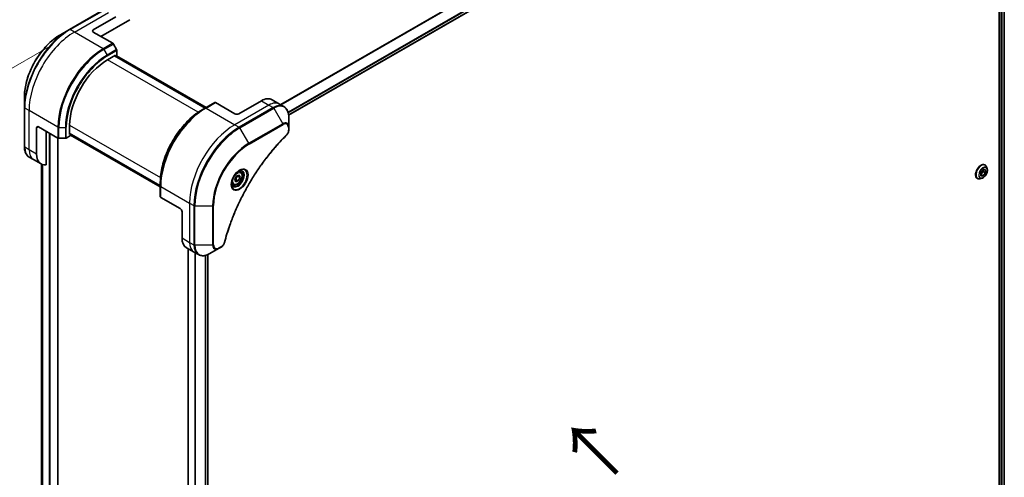
# Model space of a CAD drawing. Units: millimetres. Extents: x 0 to 11399, y 0 to 1967.
# Drawn here: x 194 to 563, y 946 to 1118 of the extents above; entities that cross this region are included whole.
import ezdxf

# ---------------------------------------------------------------- set-up
doc = ezdxf.new("R2010")
doc.units = ezdxf.units.MM
for name, color, linetype, lineweight in [('Dimension (ISO)', 7, 'Continuous', 18), ('Dimension (ISO) @ 1', 7, 'Continuous', 18), ('Symbol (ISO)', 7, 'Continuous', 18), ('Visible (ISO)', 7, 'Continuous', 35), ('Visible Narrow (ISO)', 7, 'Continuous', 25)]:
    doc.layers.add(name, color=color, linetype=linetype, lineweight=lineweight)
doc.styles.add('Note Text (TK)', font='MS PGothic.ttf')
doc.dimstyles.new('Default - Method 1b (TK)', dxfattribs={"dimscale": 5.5, "dimtxt": 2.5, "dimasz": 2.5, "dimexe": 1, "dimexo": 1.5, "dimgap": 1, "dimtad": 1, "dimtoh": 1, "dimrnd": 1e-08, "dimdsep": 46, "dimtxsty": 'Note Text (TK)', "dimblk": 'OPEN', "dimcen": 0.09, "dimdle": 5, "dimclrd": 100, "dimclre": 100, "dimclrt": 7, "dimadec": 1, "dimazin": 1, "dimtfac": 1, "dimtmove": 0, "dimatfit": 3, "dimldrblk": 'OPEN', "dimfxl": 0, "dimtolj": 1, "dimlwd": -1, "dimlwe": -1, "dimarcsym": 0})

# ---------------------------------------------------------------- blocks, each defined once
blk = doc.blocks.new('_Open')
at = {"color": 0, "linetype": 'ByBlock', "lineweight": -2}
for p, q in [((-1, 0.167), (0, 0)), ((-1, -0.167), (0, 0)), ((0, 0), (-1, 0))]:
    blk.add_line(p, q, dxfattribs=at)
blk = doc.blocks.new('*D32')
at = {"layer": 'Defpoints', "color": 0, "transparency": 16777216}
for p in [(214.61, 1113.03), (98.82, 1046.18), (214.61, 755.4)]:
    blk.add_point(p, dxfattribs=at)
at = {"layer": 'Dimension (ISO)', "color": 100, "transparency": 16777216}
for p, q in [((206.36, 1108.27), (93.32, 1043)), ((98.82, 702.3), (98.82, 1032.43)), ((206.36, 750.64), (93.32, 685.38))]:
    blk.add_line(p, q, dxfattribs=at)
at = {"layer": 'Dimension (ISO)', "color": 100, "transparency": 16777216, "xscale": 13.75, "yscale": 13.75, "zscale": 13.75}
for p, rotation in [((98.82, 1046.18), 90), ((98.82, 688.55), 270)]:
    blk.add_blockref('_Open', p, dxfattribs=dict(at, rotation=rotation))
at = {"layer": 'Dimension (ISO)', "color": 7, "transparency": 16777216, "insert": (87.71, 857.69), "char_height": 13.75, "attachment_point": 4, "rotation": 90, "style": 'Note Text (TK)'}
blk.add_mtext('\\A1;{\\H0.816x;\\Q-30;\\W0.816;438}', dxfattribs=at)

msp = doc.modelspace()

# ---------------------------------------------------------------- linework, layer by layer
at = {"layer": 'Visible (ISO)'}
for p, q in [((294.8377, 1081.9241), (532.7468, 1219.281)), ((560.881, 1201.5984), (560.881, 926.7451)), ((562.7787, 1201.7754), (562.7787, 927.0176)), ((225.4674, 1121.3381), (212.7395, 1113.9897)), ((221.6819, 1113.8453), (230.1672, 1118.7443)), ((224.5103, 1111.3958), (235.4112, 1117.6895)), ((212.7395, 1113.9897), (209.4111, 1112.068)), ((221.6819, 1113.0288), (228.9601, 1108.8268)), ((230.4172, 1106.4721), (229.2101, 1108.5629)), ((230.5207, 1104.2515), (230.5207, 1106.1236)), ((226.9852, 1102.6185), (229.9551, 1104.3331)), ((263.6305, 1084.5838), (229.6894, 1104.1797)), ((229.9551, 1104.3331), (229.9551, 1104.0263)), ((230.0429, 1103.9756), (230.5207, 1104.2515)), ((230.3965, 1104.1797), (263.984, 1084.7879)), ((195.8725, 1088.6185), (195.8725, 1084.7751)), ((288.6144, 1087.7054), (291.4428, 1086.0724)), ((195.8725, 1084.7751), (195.8725, 1070.0782)), ((263.6512, 1084.5958), (262.4441, 1083.8989)), ((267.1867, 1086.637), (263.6512, 1084.5958)), ((274.7149, 1082.4102), (267.4367, 1086.6123)), ((284.6144, 1087.3092), (276.1291, 1082.4102)), ((291.4428, 1086.0724), (293.0642, 1085.1363)), ((294.8675, 1077.4267), (294.8675, 1081.27)), ((200.4687, 1067.305), (200.4687, 1077.103)), ((201.1758, 1077.5112), (208.454, 1073.3092)), ((212.8431, 1074.6943), (212.8431, 1078.1236)), ((294.8675, 1076.3349), (294.8675, 1077.4267)), ((204.0042, 1063.291), (204.0042, 1075.8782)), ((208.4055, 770.7535), (208.4055, 1073.3372)), ((208.8075, 1073.2246), (211.2217, 1073.2246)), ((211.5753, 1073.3092), (213.1966, 1074.2452)), ((212.8431, 1075.0011), (246.7842, 1055.4052)), ((213.1088, 1074.8477), (212.8431, 1074.6943)), ((213.1966, 1074.2452), (213.1966, 1074.797)), ((246.7842, 1054.9969), (213.1966, 1074.3887)), ((199.2971, 1065.2758), (197.6758, 1066.2119)), ((202.1256, 1063.6428), (199.2971, 1065.2758)), ((202.3187, 1063.5416), (202.3187, 789.3183)), ((555.5428, 1063.2437), (555.5716, 1063.2271)), ((556.3623, 1061.79), (556.1311, 1062.4962)), ((274.6356, 1057.8686), (275.3179, 1059.139)), ((275.3179, 1059.139), (276.3164, 1059.4715)), ((275.7134, 1059.0643), (276.6327, 1058.5336)), ((276.6327, 1058.5336), (275.9504, 1057.2632)), ((276.797, 1060.7051), (276.2601, 1061.0151)), ((276.3164, 1059.4715), (276.6327, 1058.5336)), ((552.6428, 1058.2207), (552.6716, 1058.2041)), ((554.3115, 1058.2379), (553.5843, 1058.085)), ((553.9715, 1060.3218), (554.8394, 1061.4431)), ((554.0028, 1059.1619), (553.9715, 1060.3218)), ((554.8505, 1060.7752), (553.9893, 1059.6625)), ((554.9019, 1059.1232), (553.9896, 1059.6499)), ((554.9019, 1059.1232), (554.0028, 1059.1619)), ((554.8327, 1061.4345), (554.8505, 1060.7752)), ((554.8394, 1061.4431), (555.7385, 1061.4044)), ((555.7697, 1060.2445), (554.8505, 1060.7752)), ((555.7697, 1060.2445), (554.9019, 1059.1232)), ((555.7385, 1061.4044), (555.7697, 1060.2445)), ((246.7842, 1055.3813), (246.7842, 1056.7751)), ((246.7842, 1055.3813), (246.7842, 1051.2988)), ((274.047, 1055.942), (273.5101, 1056.252)), ((274.9519, 1056.9307), (274.6356, 1057.8686)), ((275.9504, 1057.2632), (274.9519, 1056.9307)), ((275.0312, 1057.7939), (275.9504, 1057.2632)), ((254.2088, 1046.8926), (246.9306, 1051.0947)), ((254.9159, 1045.6679), (254.9159, 1035.8699)), ((268.6009, 1031.9317), (269.5464, 1032.4776)), ((256.5728, 1032.2077), (259.4012, 1030.5747)), ((257.2322, 1031.8269), (257.2322, 753.4388)), ((259.4012, 1030.5747), (261.0225, 1029.6386)), ((264.6204, 1029.6768), (264.6204, 754.8834)), ((265.2725, 1030.0101), (268.6009, 1031.9317))]:
    msp.add_line(p, q, dxfattribs=at)
for centre, major_axis, start_param, end_param in [((222.389, 1113.4371), (-1, 0), 5.49778714, 7.06858347), ((228.9601, 1108.4185), (-0.25, 0.433), 4.71238898, 5.49778714), ((230.1672, 1106.3277), (-0.25, 0.433), 3.92699082, 4.71238898), ((226.9852, 1086.2886), (10, 17.3205), 0.78539816, 2.35619449), ((284.6144, 1080.7772), (4, 6.9282), 0, 0.78539816), ((267.4367, 1086.204), (-0.25, 0.433), 5.49778714, 6.28318531), ((275.422, 1082.8184), (1, 0), 3.92699082, 5.49778714), ((201.1758, 1076.6947), (-0.5, 0.866), 5.49778714, 7.06858347), ((208.8075, 1073.5133), (0.5, 0), 3.92699082, 4.71238898), ((211.2217, 1073.5133), (0.5, 0), 4.71238898, 5.49778714), ((206.1256, 1070.571), (-4, -6.9282), 5.49778714, 6.6841867), ((247.2842, 1051.2988), (-0.5, 0), 0, 0.78539816), ((254.2088, 1046.0761), (-0.5, 0.866), 3.92699082, 5.49778714), ((260.5728, 1039.1359), (-4, -6.9282), 5.49778714, 6.28318531)]:
    msp.add_ellipse(centre, major_axis=major_axis, ratio=0.57735027, start_param=start_param, end_param=end_param, dxfattribs=at)
for points, knots in [([(209.4111, 1112.068), (207.9802, 1111.2419), (206.5587, 1110.16), (203.861, 1107.5904), (202.5853, 1106.1029), (200.2983, 1102.8637), (199.2872, 1101.1125), (197.6256, 1097.5123), (196.9752, 1095.6638), (196.0987, 1092.0427), (195.8725, 1090.2707), (195.8725, 1088.6185)], [3.14159265, 3.14159265, 3.14159265, 3.14159265, 3.45575192, 3.45575192, 3.76991118, 3.76991118, 4.08407045, 4.08407045, 4.39822972, 4.39822972, 4.71238898, 4.71238898, 4.71238898, 4.71238898]), ([(262.4441, 1083.8989), (260.7911, 1082.9445), (259.1474, 1081.6938), (256.0272, 1078.7216), (254.5512, 1077.0006), (251.9047, 1073.2523), (250.7346, 1071.2258), (248.8118, 1067.0597), (248.0594, 1064.9209), (247.0455, 1060.7326), (246.7842, 1058.6838), (246.7842, 1056.7751)], [1.57079633, 1.57079633, 1.57079633, 1.57079633, 1.88495559, 1.88495559, 2.19911486, 2.19911486, 2.51327412, 2.51327412, 2.82743339, 2.82743339, 3.14159265, 3.14159265, 3.14159265, 3.14159265]), ([(294.8675, 1081.27), (294.8675, 1081.6133), (294.8441, 1081.9458), (294.7493, 1082.5821), (294.6779, 1082.8859), (294.4858, 1083.4576), (294.3651, 1083.7255), (294.0742, 1084.2168), (293.9039, 1084.4402), (293.5167, 1084.832), (293.2998, 1085.0003), (293.0642, 1085.1363)], [0, 0, 0, 0, 0.157079633, 0.157079633, 0.314159265, 0.314159265, 0.471238898, 0.471238898, 0.628318531, 0.628318531, 0.785398163, 0.785398163, 0.785398163, 0.785398163]), ([(294.0288, 1074.3821), (293.4929, 1073.8532), (292.9675, 1073.3198), (291.9198, 1072.2248), (291.4006, 1071.6665), (290.3725, 1070.5294), (289.8637, 1069.9506), (288.8575, 1068.7738), (288.3601, 1068.1757), (287.3776, 1066.9613), (286.8926, 1066.3451), (285.9359, 1065.0957), (285.4642, 1064.4625), (284.5352, 1063.1806), (284.0779, 1062.5318), (283.1784, 1061.2198), (282.7363, 1060.5567), (281.8682, 1059.2173), (281.4423, 1058.5412), (280.6073, 1057.1772), (280.1983, 1056.4894), (279.3982, 1055.1035), (279.0071, 1054.4055), (278.2433, 1053.0005), (277.8708, 1052.2935), (277.145, 1050.8722), (276.7918, 1050.1578), (276.1054, 1048.723), (275.7722, 1048.0026), (275.1266, 1046.5572), (274.8141, 1045.8321), (274.2104, 1044.379), (273.9193, 1043.6508), (273.3589, 1042.1928), (273.0896, 1041.463), (272.4445, 1039.6381), (272.0827, 1038.543), (271.4111, 1036.3572), (271.1034, 1035.2731), (270.8183, 1034.1804)], [0, 0, 0, 0, 0.24131062, 0.24131062, 0.48262125, 0.48262125, 0.72393187, 0.72393187, 0.9652425, 0.9652425, 1.20655312, 1.20655312, 1.44786375, 1.44786375, 1.68917437, 1.68917437, 1.930485, 1.930485, 2.17179562, 2.17179562, 2.41310625, 2.41310625, 2.65441687, 2.65441687, 2.8957275, 2.8957275, 3.13703812, 3.13703812, 3.37834875, 3.37834875, 3.61965937, 3.61965937, 3.86097, 3.86097, 4.10228062, 4.10228062, 4.46424656, 4.46424656, 4.82621249, 4.82621249, 4.82621249, 4.82621249]), ([(294.8675, 1076.3349), (294.8675, 1076.1998), (294.8542, 1076.0629), (294.8047, 1075.7879), (294.7684, 1075.6498), (294.6746, 1075.3761), (294.6172, 1075.2405), (294.4827, 1074.9765), (294.4056, 1074.8481), (294.2323, 1074.6039), (294.1361, 1074.488), (294.0288, 1074.3821)], [0, 0, 0, 0, 0.037500483, 0.037500483, 0.075000966, 0.075000966, 0.11250145, 0.11250145, 0.150001933, 0.150001933, 0.187502416, 0.187502416, 0.187502416, 0.187502416]), ([(197.6758, 1066.2119), (197.4402, 1066.3479), (197.2233, 1066.5162), (196.8361, 1066.908), (196.6658, 1067.1314), (196.3748, 1067.6227), (196.2541, 1067.8906), (196.0621, 1068.4623), (195.9906, 1068.7661), (195.8959, 1069.4024), (195.8725, 1069.7349), (195.8725, 1070.0782)], [0.785398163, 0.785398163, 0.785398163, 0.785398163, 0.942477796, 0.942477796, 1.099557429, 1.099557429, 1.256637061, 1.256637061, 1.413716694, 1.413716694, 1.570796327, 1.570796327, 1.570796327, 1.570796327]), ([(555.5428, 1063.2437), (555.3879, 1063.3331), (555.2099, 1063.3815), (554.8226, 1063.3939), (554.6123, 1063.3549), (554.1775, 1063.1918), (553.9526, 1063.0644), (553.5153, 1062.735), (553.3031, 1062.5327), (552.913, 1062.0747), (552.7352, 1061.8194), (552.4312, 1061.2811), (552.3049, 1060.9982), (552.1163, 1060.4324), (552.0541, 1060.1495), (552.0011, 1059.6109), (552.0104, 1059.3553), (552.1027, 1058.8982), (552.1854, 1058.6963), (552.3959, 1058.4027), (552.5107, 1058.297), (552.6428, 1058.2207)], [2.32556783, 2.32556783, 2.32556783, 2.32556783, 2.6252784, 2.6252784, 2.93768939, 2.93768939, 3.26218243, 3.26218243, 3.58791036, 3.58791036, 3.91266084, 3.91266084, 4.23701569, 4.23701569, 4.56184979, 4.56184979, 4.88764719, 4.88764719, 5.21156224, 5.21156224, 5.46716048, 5.46716048, 5.46716048, 5.46716048]), ([(554.3115, 1058.2379), (554.4915, 1058.2757), (554.6734, 1058.3506), (555.0363, 1058.5656), (555.2171, 1058.7086), (555.5545, 1059.0446), (555.7112, 1059.2375), (555.986, 1059.6531), (556.1043, 1059.8757), (556.2918, 1060.3302), (556.361, 1060.5621), (556.4422, 1061.0148), (556.4539, 1061.2356), (556.4217, 1061.5633), (556.3981, 1061.6806), (556.3623, 1061.79)], [5.94472709, 5.94472709, 5.94472709, 5.94472709, 6.26574002, 6.26574002, 6.60016862, 6.60016862, 6.93324607, 6.93324607, 7.26455951, 7.26455951, 7.59629542, 7.59629542, 7.93027338, 7.93027338, 8.13118652, 8.13118652, 8.13118652, 8.13118652]), ([(556.1311, 1062.4962), (556.1103, 1062.5599), (556.0861, 1062.6211), (556.0311, 1062.7383), (556.0002, 1062.7942), (555.9317, 1062.8999), (555.894, 1062.9496), (555.8123, 1063.042), (555.7682, 1063.0847), (555.6741, 1063.1621), (555.6241, 1063.1967), (555.5716, 1063.2271)], [1.848001214, 1.848001214, 1.848001214, 1.848001214, 1.943514536, 1.943514536, 2.039027859, 2.039027859, 2.134541181, 2.134541181, 2.230054503, 2.230054503, 2.325567826, 2.325567826, 2.325567826, 2.325567826]), ([(276.3791, 1061.1215), (276.1026, 1060.9618), (275.8178, 1060.749), (275.2638, 1060.2321), (274.9948, 1059.9271), (274.5037, 1059.2547), (274.2821, 1058.8867), (273.9125, 1058.1284), (273.7646, 1057.7381), (273.5574, 1056.981), (273.4977, 1056.6141), (273.4789, 1056.2163), (273.4775, 1056.1554), (273.4775, 1056.0957)], [1.57079633, 1.57079633, 1.57079633, 1.57079633, 1.86959948, 1.86959948, 2.17192665, 2.17192665, 2.47714855, 2.47714855, 2.78265884, 2.78265884, 3.08573562, 3.08573562, 3.14159265, 3.14159265, 3.14159265, 3.14159265]), ([(276.797, 1060.7051), (276.9454, 1060.6194), (277.073, 1060.4991), (277.2804, 1060.2001), (277.3559, 1060.018), (277.4526, 1059.5969), (277.4658, 1059.3529), (277.4238, 1058.8362), (277.3662, 1058.5626), (277.1882, 1058.0196), (277.0682, 1057.7502), (276.7786, 1057.2402), (276.6093, 1056.9996), (276.2358, 1056.5685), (276.0315, 1056.3782), (275.6031, 1056.0676), (275.3789, 1055.9475), (274.9324, 1055.8003), (274.7093, 1055.7708), (274.3367, 1055.8141), (274.1835, 1055.8632), (274.047, 1055.942)], [3.7184361, 3.7184361, 3.7184361, 3.7184361, 3.98423047, 3.98423047, 4.27385498, 4.27385498, 4.60194989, 4.60194989, 4.94066076, 4.94066076, 5.27679395, 5.27679395, 5.61135335, 5.61135335, 5.9472688, 5.9472688, 6.28592105, 6.28592105, 6.61552069, 6.61552069, 6.86002875, 6.86002875, 6.86002875, 6.86002875]), ([(276.1157, 1060.9551), (276.1534, 1060.9722), (276.1907, 1060.988), (276.3396, 1061.0468), (276.447, 1061.0786), (276.6482, 1061.1193), (276.7418, 1061.1281), (276.9131, 1061.1262), (276.9907, 1061.1157), (277.1317, 1061.0788), (277.1952, 1061.0526), (277.2541, 1061.0186)], [4.818017476, 4.818017476, 4.818017476, 4.818017476, 4.869468613, 4.869468613, 5.026548246, 5.026548246, 5.183627878, 5.183627878, 5.340707511, 5.340707511, 5.497787144, 5.497787144, 5.497787144, 5.497787144]), ([(552.6716, 1058.2041), (552.7241, 1058.1738), (552.7792, 1058.1478), (552.8932, 1058.105), (552.9522, 1058.0882), (553.0731, 1058.0636), (553.135, 1058.0559), (553.2607, 1058.0494), (553.3246, 1058.0506), (553.4536, 1058.0615), (553.5187, 1058.0712), (553.5843, 1058.085)], [5.467160479, 5.467160479, 5.467160479, 5.467160479, 5.562673802, 5.562673802, 5.658187124, 5.658187124, 5.753700447, 5.753700447, 5.849213769, 5.849213769, 5.944727092, 5.944727092, 5.944727092, 5.944727092]), ([(274.0041, 1055.3894), (273.9452, 1055.4234), (273.8908, 1055.4653), (273.7883, 1055.569), (273.7404, 1055.6309), (273.6531, 1055.7783), (273.6139, 1055.8638), (273.5485, 1056.0583), (273.5224, 1056.1673), (273.4988, 1056.3257), (273.4939, 1056.3658), (273.4899, 1056.407)], [2.35619449, 2.35619449, 2.35619449, 2.35619449, 2.513274123, 2.513274123, 2.670353756, 2.670353756, 2.827433388, 2.827433388, 2.984513021, 2.984513021, 3.035964158, 3.035964158, 3.035964158, 3.035964158]), ([(270.8183, 1034.1804), (270.7802, 1034.0344), (270.7279, 1033.8932), (270.6032, 1033.621), (270.5305, 1033.49), (270.3691, 1033.2415), (270.2804, 1033.124), (270.0902, 1032.906), (269.9888, 1032.8055), (269.7754, 1032.6251), (269.6635, 1032.5452), (269.5464, 1032.4776)], [0, 0, 0, 0, 0.037500834, 0.037500834, 0.075001667, 0.075001667, 0.112502501, 0.112502501, 0.150003335, 0.150003335, 0.187504168, 0.187504168, 0.187504168, 0.187504168]), ([(261.0225, 1029.6386), (261.2581, 1029.5026), (261.5123, 1029.3989), (262.0453, 1029.2595), (262.3239, 1029.2237), (262.8949, 1029.2174), (263.1872, 1029.2468), (263.7784, 1029.3663), (264.0772, 1029.4564), (264.6756, 1029.6924), (264.9752, 1029.8384), (265.2725, 1030.0101)], [3.926990817, 3.926990817, 3.926990817, 3.926990817, 4.08407045, 4.08407045, 4.241150082, 4.241150082, 4.398229715, 4.398229715, 4.555309348, 4.555309348, 4.71238898, 4.71238898, 4.71238898, 4.71238898])]:
    msp.add_open_spline(points, degree=3, knots=knots, dxfattribs=at)
for points, weights in [([(275.0312, 1057.7939), (275.225, 1058.5141), (275.7134, 1059.0643)], [1, 1.15470053838, 1]), ([(275.7134, 1059.0643), (275.6622, 1059.1571), (275.6209, 1059.2399)], [1, 1.02297361412, 1.03912389135]), ([(274.6806, 1057.7352), (274.8348, 1057.7692), (275.0312, 1057.7939)], [1.06156138501, 1.04240353198, 1])]:
    msp.add_rational_spline(points, weights, degree=2, dxfattribs=at)
at = {"layer": 'Visible Narrow (ISO)'}
for p, q in [((531.0236, 1223.9468), (291.8305, 1085.8486)), ((292.0155, 1085.7418), (531.1398, 1223.8003)), ((532.748, 1220.5245), (294.6231, 1083.0431)), ((294.6892, 1082.8049), (532.8146, 1220.2867)), ((532.8089, 1219.4183), (294.828, 1082.02)), ((561.5174, 1201.3283), (561.5174, 926.6227)), ((561.9417, 926.5515), (561.9417, 1201.3621)), ((562.6909, 1201.7246), (562.6909, 926.9701)), ((212.9895, 1113.9649), (225.7174, 1121.3134)), ((214.6108, 1113.0288), (227.3388, 1120.3773)), ((214.6108, 1113.0288), (212.9895, 1113.9649)), ((221.6819, 1113.0288), (221.6819, 1113.8453)), ((225.4245, 1106.7855), (214.6108, 1113.0288)), ((228.9601, 1108.8268), (225.4245, 1106.7855)), ((225.6745, 1106.5216), (229.2101, 1108.5629)), ((225.6745, 1106.5216), (226.8816, 1104.4308)), ((230.4172, 1106.4721), (226.8816, 1104.4308)), ((226.9852, 1104.0824), (230.5207, 1106.1236)), ((260.9932, 1082.984), (226.9852, 1102.6185)), ((229.6015, 1104.129), (263.5426, 1084.5331)), ((230.3086, 1104.129), (263.8962, 1084.7372)), ((197.6403, 1083.6349), (196.019, 1084.571)), ((196.019, 1069.8741), (196.019, 1084.571)), ((263.9012, 1084.571), (267.4367, 1086.6123)), ((263.9012, 1084.571), (274.7149, 1078.3277)), ((287.4428, 1085.6762), (274.7149, 1078.3277)), ((289.0642, 1084.7401), (276.3362, 1077.3916)), ((276.5862, 1077.1277), (289.3142, 1084.4762)), ((284.6144, 1087.3092), (287.4428, 1085.6762)), ((287.4428, 1085.6762), (289.0642, 1084.7401)), ((289.3142, 1084.4762), (292.6426, 1078.7112)), ((208.454, 1077.3916), (197.6403, 1083.6349)), ((197.6403, 1068.938), (197.6403, 1083.6349)), ((200.4687, 1077.103), (201.1758, 1077.5112)), ((208.454, 1077.3916), (208.454, 1073.3092)), ((208.8075, 1073.2246), (208.8075, 1077.3071)), ((208.8075, 1077.3071), (211.2217, 1077.3071)), ((211.2217, 1077.3071), (211.2217, 1073.2246)), ((211.5753, 1073.3092), (211.5753, 1077.3916)), ((212.8431, 1078.1236), (246.8511, 1058.4891)), ((274.7149, 1078.3277), (276.3362, 1077.3916)), ((279.9147, 1071.3627), (276.5862, 1077.1277)), ((292.6426, 1078.7112), (279.9147, 1071.3627)), ((280.0182, 1071.0143), (292.7461, 1078.3627)), ((294.721, 1077.2225), (294.721, 1076.1308)), ((205.1356, 1075.225), (205.1356, 769.0388)), ((205.5599, 769.0388), (205.5599, 1074.9801)), ((208.3176, 1073.3879), (208.3176, 770.631)), ((246.7842, 1055.5066), (212.8431, 1075.1026)), ((246.7842, 1055.0984), (213.1966, 1074.4902)), ((197.6403, 1068.938), (196.019, 1069.8741)), ((200.4687, 1067.305), (197.6403, 1068.938)), ((202.3199, 789.3095), (202.3199, 1063.541)), ((202.6509, 1063.4104), (202.6509, 787.1442)), ((202.7375, 787.0931), (202.7375, 1063.3841)), ((246.9306, 1055.1771), (257.7443, 1048.9338)), ((246.9306, 1051.0947), (246.9306, 1055.1771)), ((257.7443, 1048.9338), (257.7443, 1034.2369)), ((257.7443, 1048.9338), (259.3657, 1047.9978)), ((259.3657, 1047.9978), (259.3657, 1033.3008)), ((259.7192, 1033.2163), (259.7192, 1047.9132)), ((259.7192, 1047.9132), (266.3761, 1047.9132)), ((266.3761, 1047.9132), (266.3761, 1033.2163)), ((266.7296, 1033.3008), (266.7296, 1047.9978)), ((254.9159, 1035.8699), (257.7443, 1034.2369)), ((257.7443, 1034.2369), (259.3657, 1033.3008)), ((266.3761, 1033.2163), (259.7192, 1033.2163)), ((269.65, 1032.7065), (268.7045, 1032.1606)), ((257.3201, 753.5623), (257.3201, 1031.7762)), ((259.7182, 1030.3917), (259.7182, 754.1953)), ((259.9031, 754.1232), (259.9031, 1030.2849)), ((263.5441, 1029.3194), (263.5441, 754.3731)), ((263.7834, 754.3996), (263.7834, 1029.3774)), ((264.5326, 1029.6385), (264.5326, 754.8318))]:
    msp.add_line(p, q, dxfattribs=at)
for centre, major_axis, ratio, start_param, end_param in [((212.7395, 1094.5133), (-11.9268, -20.6578), 0.57735027, 3.92699082, 5.49778714), ((212.9895, 1094.369), (12, 20.7846), 0.57735027, 0.78539816, 2.35619449), ((212.9895, 1113.5566), (-0.25, 0.433), 0.57735027, 5.49778714, 6.28318531), ((209.4111, 1096.435), (9.5732, 16.5813), 0.57735027, 0.78539816, 2.35619449), ((214.6108, 1093.4329), (12, 20.7846), 0.57735027, 0.78539816, 2.35619449), ((225.4245, 1087.1896), (-12, -20.7846), 0.57735027, 3.92699082, 5.49778714), ((225.6745, 1087.0453), (11.9268, 20.6578), 0.57735027, 0.78539816, 2.35619449), ((225.4245, 1106.3773), (0.25, -0.433), 0.57735027, 1.57079633, 2.35619449), ((226.8816, 1086.3483), (-11.0732, -19.1794), 0.57735027, 3.92699082, 5.49778714), ((226.9852, 1086.2886), (10.8964, 18.8732), 0.57735027, 0.78539816, 2.35619449), ((226.6316, 1104.2865), (-0.25, 0.433), 0.57735027, 3.92699082, 4.71238898), ((196.3725, 1084.7751), (-0.5, 0), 0.57735027, 0, 0.78539816), ((263.6512, 1065.1194), (-11.9268, -20.6578), 0.57735027, 3.92699082, 5.49778714), ((262.4441, 1065.8164), (11.0732, 19.1794), 0.57735027, 0.78539816, 2.35619449), ((263.9012, 1064.9751), (12, 20.7846), 0.57735027, 0.78539816, 2.35619449), ((263.9012, 1084.1628), (-0.25, 0.433), 0.57735027, 5.49778714, 6.28318531), ((287.4428, 1079.1442), (4, 6.9282), 0.57735027, 0, 0.78539816), ((289.0642, 1078.2081), (4, 6.9282), 0.57735027, 0, 0.78539816), ((289.0642, 1084.3319), (0.25, -0.433), 0.57735027, 1.57079633, 2.35619449), ((289.3142, 1078.0638), (3.9268, 6.8014), 0.57735027, 5.49778714, 7.06858347), ((208.8075, 1077.5958), (0.5, 0), 0.57735027, 3.92699082, 4.71238898), ((211.2217, 1077.5958), (-0.5, 0), 0.57735027, 1.57079633, 2.35619449), ((274.7149, 1058.7318), (-12, -20.7846), 0.57735027, 3.92699082, 5.49778714), ((276.3362, 1057.7957), (-12, -20.7846), 0.57735027, 3.92699082, 5.49778714), ((276.5862, 1057.6514), (11.9268, 20.6578), 0.57735027, 0.78539816, 2.35619449), ((276.3362, 1076.9834), (0.25, -0.433), 0.57735027, 1.57079633, 2.35619449), ((292.6426, 1076.1421), (1.5732, 2.7249), 0.57735027, 5.49778714, 7.06858347), ((292.3926, 1078.5669), (-0.25, 0.433), 0.57735027, 3.92699082, 4.71238898), ((292.7461, 1076.0824), (1.3964, 2.4187), 0.57735027, 5.49778714, 7.06858347), ((294.3675, 1077.4267), (0.5, 0), 0.57735027, 5.49778714, 6.28318531), ((293.6776, 1074.738), (0.3512, -0.3559), 0.35119009, 0, 0.66445074), ((294.3675, 1076.3349), (0.5, 0), 0.57735027, 5.49778714, 6.28318531), ((196.3725, 1070.0782), (-0.5, 0), 0.57735027, 0, 0.78539816), ((201.6758, 1073.1401), (-4, -6.9282), 0.57735027, 5.49778714, 6.28318531), ((279.9147, 1055.7297), (-9.5732, -16.5813), 0.57735027, 3.92699082, 5.49778714), ((280.0182, 1055.6699), (9.3964, 16.2751), 0.57735027, 0.78539816, 2.35619449), ((279.6647, 1071.2184), (-0.25, 0.433), 0.57735027, 3.92699082, 4.71238898), ((203.2971, 1072.204), (-4, -6.9282), 0.57735027, 5.49778714, 6.28318531), ((276.3791, 1057.771), (2.0518, 3.5538), 0.57735027, 2.35619449, 7.06858347), ((554.1216, 1060.7156), (1.45, 2.5115), 0.57735027, 0, 3.14159265), ((554.0928, 1060.7322), (-1.45, -2.5115), 0.57735027, 3.14159265, 6.28318531), ((554.1987, 1060.6711), (1.4338, 2.4835), 0.57735027, 5.8056187, 9.90234457), ((554.8063, 1060.3203), (1.1546, 1.9998), 0.57735027, 5.8056187, 9.90234457), ((275.8791, 1058.0596), (-1.6982, -2.9414), 0.57735027, 5.59811367, 10.10984959), ((275.6291, 1058.204), (1.625, 2.8146), 0.57735027, 3.14159265, 6.28318531), ((275.422, 1058.3236), (1.375, 2.3816), 0.57735027, 0, 0.56017967), ((247.2842, 1055.3813), (-0.5, 0), 0.57735027, 0, 0.78539816), ((275.422, 1058.3236), (-1.375, -2.3816), 0.57735027, 5.72300564, 6.28318531), ((259.7192, 1048.2019), (0.5, 0), 0.57735027, 3.92699082, 4.71238898), ((266.3761, 1048.2019), (0.5, 0), 0.57735027, 4.71238898, 5.49778714), ((263.4012, 1037.5029), (-4, -6.9282), 0.57735027, 5.49778714, 6.28318531), ((259.7192, 1033.505), (0.5, 0), 0.57735027, 3.92699082, 4.71238898), ((265.0225, 1036.5668), (-4, -6.9282), 0.57735027, 5.49778714, 6.28318531), ((265.2725, 1036.4225), (-3.9268, -6.8014), 0.57735027, 5.49778714, 7.06858347), ((266.3761, 1033.505), (-0.5, 0), 0.57735027, 1.57079633, 2.35619449), ((268.6009, 1034.5008), (-1.5732, -2.7249), 0.57735027, 5.49778714, 7.06858347), ((268.7045, 1034.441), (-1.3964, -2.4187), 0.57735027, 5.49778714, 7.06858347), ((269.2964, 1032.9106), (0.25, -0.433), 0.57735027, 0, 0.78539816), ((270.3345, 1034.3066), (0.4838, -0.1262), 0.35119009, 5.61873456, 6.28318531), ((268.3509, 1032.3648), (0.25, -0.433), 0.57735027, 0, 0.78539816)]:
    msp.add_ellipse(centre, major_axis=major_axis, ratio=ratio, start_param=start_param, end_param=end_param, dxfattribs=at)
for centre, major_axis in [((276.4827, 1057.7112), (-2.2286, -3.86)), ((554.8706, 1060.2831), (1.0707, 1.8546)), ((275.6341, 1058.2011), (1.225, 2.1218))]:
    msp.add_ellipse(centre, major_axis=major_axis, ratio=0.57735027, dxfattribs=at)
for points, knots in [([(294.0311, 1074.5338), (293.9546, 1074.4584), (293.8782, 1074.3827), (293.7087, 1074.214), (293.6155, 1074.1209), (293.3872, 1073.8915), (293.2522, 1073.7548), (292.9424, 1073.4389), (292.7677, 1073.2591), (292.3672, 1072.843), (292.1417, 1072.6057), (291.6252, 1072.0556), (291.3347, 1071.7414), (290.6704, 1071.0113), (290.2977, 1070.5932), (289.4799, 1069.6572), (289.0361, 1069.1368), (288.0102, 1067.9041), (287.4316, 1067.186), (286.1218, 1065.5069), (285.3967, 1064.5377), (283.7682, 1062.2672), (282.8764, 1060.9536), (281.1045, 1058.1937), (280.2285, 1056.7442), (278.212, 1053.1945), (277.1116, 1051.0723), (274.7868, 1046.1326), (273.6246, 1043.2975), (272.2514, 1039.3768), (271.8963, 1038.2923), (271.3424, 1036.4741), (271.1299, 1035.7391), (270.872, 1034.7961), (270.8156, 1034.5865), (270.736, 1034.2855), (270.7119, 1034.194), (270.6881, 1034.1024)], [0, 0, 0, 0, 0.0344265, 0.0344265, 0.07650467, 0.07650467, 0.1377084, 0.1377084, 0.21727325, 0.21727325, 0.32070756, 0.32070756, 0.45517217, 0.45517217, 0.62997615, 0.62997615, 0.8417425, 0.8417425, 1.12477817, 1.12477817, 1.49272454, 1.49272454, 1.97105483, 1.97105483, 2.47873595, 2.47873595, 3.19579554, 3.19579554, 4.127973, 4.127973, 4.4843018, 4.4843018, 4.72660511, 4.72660511, 4.79590965, 4.79590965, 4.82621249, 4.82621249, 4.82621249, 4.82621249]), ([(294.721, 1076.1308), (294.721, 1076.0493), (294.7146, 1075.9641), (294.6813, 1075.7366), (294.6447, 1075.5907), (294.5258, 1075.2555), (294.4331, 1075.0661), (294.2342, 1074.7607), (294.1364, 1074.6377), (294.0311, 1074.5338)], [0, 0, 0, 0, 0.029936483, 0.029936483, 0.077834855, 0.077834855, 0.14010274, 0.14010274, 0.187502416, 0.187502416, 0.187502416, 0.187502416]), ([(270.6881, 1034.1024), (270.6669, 1034.0214), (270.6392, 1033.9392), (270.5535, 1033.7275), (270.4873, 1033.5991), (270.3135, 1033.3197), (270.1994, 1033.1735), (269.9414, 1032.9067), (269.7957, 1032.7907), (269.65, 1032.7065)], [0, 0, 0, 0, 0.026852665, 0.026852665, 0.069816928, 0.069816928, 0.125670471, 0.125670471, 0.187504168, 0.187504168, 0.187504168, 0.187504168])]:
    msp.add_open_spline(points, degree=3, knots=knots, dxfattribs=at)

# ---------------------------------------------------------------- texts
at = {"layer": 'Symbol (ISO)', "color": 7, "insert": (418.7876, 947.229), "char_height": 19.25, "attachment_point": 4, "rotation": 135, "line_spacing_factor": 1.5, "style": 'Note Text (TK)'}
msp.add_mtext('\\fMS PGothic|b0|i0;{\\H19.2500;→}', dxfattribs=at)

# ---------------------------------------------------------------- dimensions: what is measured, and where the dimension line sits
at = {"layer": 'Dimension (ISO) @ 1', "color": 100, "true_color": 0x00ff3f}
dim = msp.add_linear_dim(base=(98.8235, 1046.179), p1=(214.6108, 755.4033), p2=(214.6108, 1113.0288), angle=270, text='{\\H0.816x;\\Q-30;\\W0.816;438}', dimstyle='Default - Method 1b (TK)', override={"dimscale": 1, "dimtxt": 13.75, "dimasz": 13.75, "dimexe": 5.5, "dimexo": 8.25, "dimgap": 5.5, "dimtoh": 0, "dimdec": 2, "dimlfac": 1.224745, "dimpost": '', "dimcen": 0.495, "dimtol": 0, "dimlim": 0, "dimtp": 0, "dimtm": 0, "dimtdec": 2, "dimtix": 0, "dimtofl": 0, "dimtmove": 0, "dimatfit": 1}, dxfattribs=at)
dim.commit()
dim.dimension.update_dxf_attribs({"geometry": '*D32', "text_midpoint": (98.8235, 867.3662), "dimtype": 128})

doc.saveas('drawing.dxf')
